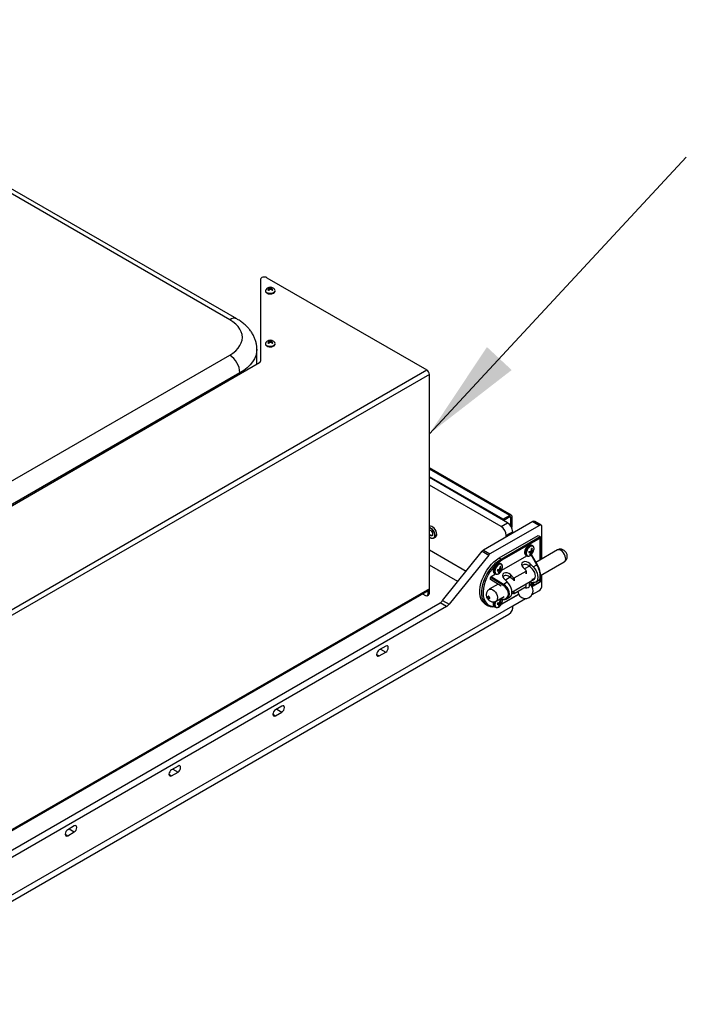
# Model space of a CAD drawing. Units: inches. Extents: x 0.4 to 16.6, y 0.2 to 10.8.
# Drawn here: x 4.8 to 5.7, y 1.6 to 2.9 of the extents above; entities that cross this region are included whole.
import ezdxf

# ---------------------------------------------------------------- set-up
doc = ezdxf.new("R2010")
doc.units = ezdxf.units.IN
doc.header["$MEASUREMENT"] = 0
doc.dimstyles.new('SLDDIMSTYLE2', dxfattribs={"dimtxt": 0.18, "dimasz": 0.14, "dimexe": 0, "dimexo": 0.0625, "dimgap": 0, "dimtad": 0, "dimtih": 1, "dimtoh": 1, "dimdec": 0, "dimrnd": 1e-09, "dimzin": 0, "dimdsep": 46, "dimtxsty": 'Standard', "dimsah": 1, "dimcen": 0.09, "dimadec": 0, "dimazin": 0, "dimtfac": 0.14, "dimtdec": 0, "dimtofl": 0, "dimtmove": 0, "dimatfit": 3, "dimfxl": 0, "dimfrac": 2, "dimtolj": 1, "dimtzin": 0, "dimarcsym": 0})

msp = doc.modelspace()

# ---------------------------------------------------------------- linework, layer by layer
at = {"color": 7, "linetype": 'Continuous', "lineweight": 25}
for p, q in [((5.10455, 2.53098), (4.39831, 2.93868)), ((5.11439, 2.53196), (4.40815, 2.93966)), ((5.14664, 2.58618), (5.14664, 2.47452)), ((5.15518, 2.58822), (5.373, 2.46248)), ((5.15736, 2.57382), (5.1572, 2.5746)), ((5.15771, 2.57086), (5.15742, 2.57247)), ((5.15826, 2.57145), (5.15779, 2.57345)), ((5.15804, 2.57263), (5.15798, 2.57266)), ((5.15804, 2.57263), (5.15824, 2.57467)), ((5.15961, 2.57234), (5.15804, 2.57263)), ((5.15961, 2.57234), (5.15957, 2.57467)), ((5.16107, 2.57278), (5.15961, 2.57234)), ((5.16107, 2.57278), (5.16082, 2.5748)), ((5.16147, 2.57305), (5.16107, 2.57278)), ((5.16129, 2.57195), (5.16168, 2.57364)), ((5.16147, 2.57305), (5.16172, 2.57482)), ((5.16154, 2.57303), (5.16147, 2.57305)), ((5.16204, 2.57129), (5.16227, 2.57271)), ((5.15736, 2.50166), (5.1572, 2.50244)), ((5.15771, 2.4987), (5.15742, 2.50031)), ((5.15826, 2.49929), (5.15779, 2.50129)), ((5.15804, 2.50047), (5.15798, 2.5005)), ((5.15804, 2.50047), (5.15824, 2.50251)), ((5.15961, 2.50018), (5.15804, 2.50047)), ((5.15961, 2.50018), (5.15957, 2.50251)), ((5.16107, 2.50062), (5.15961, 2.50018)), ((5.16107, 2.50062), (5.16082, 2.50264)), ((5.16147, 2.50089), (5.16107, 2.50062)), ((5.16129, 2.49979), (5.16168, 2.50148)), ((5.16147, 2.50089), (5.16172, 2.50266)), ((5.16154, 2.50087), (5.16147, 2.50089)), ((5.16204, 2.49913), (5.16227, 2.50055)), ((4.52828, 2.1501), (5.10455, 2.48277)), ((5.14153, 2.47037), (5.14153, 2.4908)), ((4.54217, 2.12437), (5.14518, 2.47248)), ((5.11847, 2.45866), (4.5422, 2.12599)), ((4.7897, 2.12575), (5.373, 2.46248)), ((5.37645, 2.45649), (4.79316, 2.11976)), ((5.37645, 2.16449), (5.37645, 2.45649)), ((5.48835, 2.26453), (5.37645, 2.32912)), ((5.47696, 2.25909), (5.37645, 2.31711)), ((5.48297, 2.2544), (5.37645, 2.31589)), ((5.47413, 2.24929), (5.37645, 2.30568)), ((5.51744, 2.25593), (5.45021, 2.21712)), ((5.47413, 2.24929), (5.48297, 2.2544)), ((5.48597, 2.26429), (5.47696, 2.25909)), ((5.47696, 2.25909), (5.47696, 2.25787)), ((5.48597, 2.26225), (5.47767, 2.25746)), ((5.48597, 2.26225), (5.48597, 2.26429)), ((5.48756, 2.26133), (5.48933, 2.26235)), ((5.48756, 2.24978), (5.48756, 2.26133)), ((5.48933, 2.25072), (5.48933, 2.26235)), ((5.51744, 2.25593), (5.52628, 2.25083)), ((5.52878, 2.25107), (5.51994, 2.25618)), ((5.52628, 2.25083), (5.45905, 2.21201)), ((5.49004, 2.24215), (5.4812, 2.23705)), ((5.49004, 2.24011), (5.49004, 2.24215)), ((5.52981, 2.20511), (5.52981, 2.24878)), ((5.37765, 2.23378), (5.37786, 2.23366)), ((5.37946, 2.23299), (5.37786, 2.23366)), ((5.38214, 2.23324), (5.38472, 2.23472)), ((5.47165, 2.20642), (5.52469, 2.23703)), ((5.47431, 2.20489), (5.52734, 2.2355)), ((5.52734, 2.23346), (5.47519, 2.20336)), ((5.4812, 2.23501), (5.4812, 2.23705)), ((5.52469, 2.23703), (5.52734, 2.2355)), ((5.52771, 2.20389), (5.52771, 2.23469)), ((5.3945, 2.14845), (5.44844, 2.21555)), ((5.44844, 2.21555), (5.45728, 2.21045)), ((5.45021, 2.21712), (5.45905, 2.21201)), ((5.51198, 2.21487), (5.51363, 2.21368)), ((5.51203, 2.21503), (5.51432, 2.21334)), ((5.51343, 2.21539), (5.51619, 2.21367)), ((5.51408, 2.21352), (5.51555, 2.21272)), ((5.51473, 2.21575), (5.5169, 2.21425)), ((5.51501, 2.21633), (5.51784, 2.21482)), ((5.51539, 2.21686), (5.51685, 2.21621)), ((5.51539, 2.21685), (5.51735, 2.21598)), ((5.51548, 2.21777), (5.5167, 2.21716)), ((5.51706, 2.22301), (5.51599, 2.22363)), ((5.51706, 2.22301), (5.51693, 2.22309)), ((5.55092, 2.2173), (5.52168, 2.20042)), ((5.45728, 2.21045), (5.40334, 2.14335)), ((5.47165, 2.20642), (5.47431, 2.20489)), ((5.4751, 2.18963), (5.50927, 2.20935)), ((5.50812, 2.20999), (5.50919, 2.20938)), ((5.51382, 2.21171), (5.51453, 2.21108)), ((5.5237, 2.19695), (5.51547, 2.21107)), ((5.52785, 2.1825), (5.56022, 2.20119)), ((5.4692, 2.19018), (5.47085, 2.18899)), ((5.46925, 2.19033), (5.47154, 2.18865)), ((5.47065, 2.1907), (5.47341, 2.18897)), ((5.47104, 2.18702), (5.47175, 2.18638)), ((5.4713, 2.18882), (5.47277, 2.18802)), ((5.47195, 2.19106), (5.47412, 2.18955)), ((5.47223, 2.19164), (5.47506, 2.19013)), ((5.47261, 2.19216), (5.47407, 2.19151)), ((5.47261, 2.19215), (5.47457, 2.19128)), ((5.4727, 2.19308), (5.47392, 2.19247)), ((5.47428, 2.19832), (5.47321, 2.19894)), ((5.47428, 2.19832), (5.47415, 2.19839)), ((5.49205, 2.17928), (5.50831, 2.18867)), ((5.50825, 2.18929), (5.50401, 2.19352)), ((5.5128, 2.19529), (5.50611, 2.19143)), ((5.50831, 2.18867), (5.50831, 2.18467)), ((5.50843, 2.18495), (5.50843, 2.18892)), ((5.5132, 2.19883), (5.51786, 2.19418)), ((5.5132, 2.19883), (5.5132, 2.19492)), ((5.51677, 2.19136), (5.5132, 2.19492)), ((5.51786, 2.19418), (5.52292, 2.19711)), ((5.45982, 2.1769), (5.45982, 2.17983)), ((5.47656, 2.16943), (5.45982, 2.17983)), ((5.47434, 2.16787), (5.45982, 2.1769)), ((5.46065, 2.18129), (5.46649, 2.18466)), ((5.46065, 2.18129), (5.47744, 2.17085)), ((5.46534, 2.1853), (5.46641, 2.18468)), ((5.47744, 2.17085), (5.4825, 2.17377)), ((5.4825, 2.17377), (5.47785, 2.17842)), ((5.48664, 2.18019), (5.47995, 2.17632)), ((5.48704, 2.18373), (5.49128, 2.17949)), ((5.48704, 2.18373), (5.48704, 2.17982)), ((5.48997, 2.17689), (5.48704, 2.17982)), ((5.48889, 2.16001), (5.51918, 2.1775)), ((5.49205, 2.17928), (5.49205, 2.17528)), ((5.51291, 2.16834), (5.51347, 2.1742)), ((5.51343, 2.17378), (5.51786, 2.17308)), ((5.51677, 2.17716), (5.51613, 2.17726)), ((5.51745, 2.16813), (5.52771, 2.17405)), ((5.52141, 2.17364), (5.52546, 2.17598)), ((5.52771, 2.17405), (5.52734, 2.17426)), ((5.52771, 2.17405), (5.52771, 2.18021)), ((5.52981, 2.16933), (5.52981, 2.18364)), ((4.79208, 1.82548), (5.37544, 2.16225)), ((5.37645, 2.16449), (4.79316, 1.82776)), ((5.37466, 2.16153), (5.37464, 2.16179)), ((5.37466, 2.16153), (5.37645, 2.16257)), ((5.37466, 2.15736), (5.37466, 2.16153)), ((5.37645, 2.1584), (5.37645, 2.16257)), ((5.46999, 2.17058), (5.45812, 2.16372)), ((5.49205, 2.15818), (5.50831, 2.16757)), ((5.49205, 2.15818), (5.49205, 2.16183)), ((5.50831, 2.16757), (5.50831, 2.17122)), ((5.50843, 2.16772), (5.50843, 2.17129)), ((5.51445, 2.16936), (5.51619, 2.16827)), ((5.51473, 2.17035), (5.5169, 2.16885)), ((5.51501, 2.17093), (5.51784, 2.16942)), ((5.51539, 2.17146), (5.51685, 2.17081)), ((5.51539, 2.17145), (5.51735, 2.17058)), ((5.51548, 2.17237), (5.5167, 2.17176)), ((5.51634, 2.15645), (5.52539, 2.16168)), ((5.36728, 2.15754), (5.37112, 2.15532)), ((5.37362, 2.15507), (5.37542, 2.15611)), ((5.37466, 2.15736), (5.37645, 2.1584)), ((5.3945, 2.14845), (5.40334, 2.14335)), ((5.46741, 2.14761), (5.47835, 2.15392)), ((5.47071, 2.14952), (5.47716, 2.14963)), ((5.47223, 2.14624), (5.47506, 2.14473)), ((5.47261, 2.14676), (5.47407, 2.14611)), ((5.47261, 2.14675), (5.47457, 2.14588)), ((5.4727, 2.14768), (5.47392, 2.14707)), ((5.47493, 2.14359), (5.49794, 2.15687)), ((5.482, 2.1509), (5.48605, 2.15323)), ((5.48885, 2.15843), (5.49128, 2.15804)), ((5.49004, 2.14127), (5.50726, 2.15121)), ((4.56953, 1.60987), (5.49004, 2.14127)), ((4.65092, 1.71809), (5.39097, 2.14532)), ((5.39981, 2.14021), (4.65976, 1.71299)), ((5.39981, 2.14021), (5.39097, 2.14532)), ((5.45291, 2.14332), (5.45556, 2.14179)), ((5.46534, 2.1399), (5.46641, 2.13928)), ((5.4692, 2.14478), (5.47085, 2.14359)), ((5.46925, 2.14493), (5.47154, 2.14325)), ((5.47065, 2.1453), (5.47341, 2.14357)), ((5.47104, 2.14162), (5.47175, 2.14098)), ((5.4713, 2.14342), (5.47277, 2.14262)), ((5.47195, 2.14566), (5.47412, 2.14415)), ((4.56435, 1.59842), (5.48486, 2.12982)), ((5.31705, 2.08631), (5.30821, 2.08121)), ((5.30821, 2.07304), (5.31705, 2.07815)), ((5.17562, 2.00467), (5.16679, 1.99957)), ((5.16679, 1.9914), (5.17562, 1.99651)), ((5.0342, 1.92303), (5.02536, 1.91793)), ((5.02536, 1.90976), (5.0342, 1.91486)), ((4.89278, 1.84139), (4.88394, 1.83629)), ((4.88394, 1.82812), (4.89278, 1.83322))]:
    msp.add_line(p, q, dxfattribs=at)
at = {"color": 8, "linetype": 'Continuous', "lineweight": 25}
for p, q in [((5.11847, 2.45866), (5.11847, 2.45706)), ((5.48597, 2.26429), (5.37645, 2.32752)), ((5.48597, 2.26225), (5.48756, 2.26133)), ((5.4876, 2.24972), (5.48933, 2.25072)), ((5.52734, 2.20368), (5.52734, 2.23346)), ((5.42645, 2.18819), (5.37645, 2.21705)), ((5.47519, 2.20336), (5.47276, 2.20182)), ((5.52292, 2.19711), (5.51502, 2.21066)), ((5.41524, 2.17424), (5.37645, 2.19663)), ((5.49128, 2.17949), (5.49128, 2.17558)), ((5.51677, 2.17716), (5.52068, 2.17942)), ((5.51779, 2.16875), (5.52734, 2.17426)), ((5.51895, 2.17244), (5.51901, 2.173)), ((5.52734, 2.17426), (5.52734, 2.17856)), ((5.37443, 2.16166), (5.37466, 2.16153)), ((5.49128, 2.15804), (5.49128, 2.16139)), ((5.47182, 2.15016), (5.47656, 2.15024)), ((5.47519, 2.14416), (5.49777, 2.1572)), ((5.30997, 2.08223), (5.31705, 2.07815)), ((5.30467, 2.07508), (5.30821, 2.07304)), ((5.16855, 2.00059), (5.17562, 1.99651)), ((5.16325, 1.99344), (5.16679, 1.9914)), ((5.02713, 1.91895), (5.0342, 1.91486)), ((5.02183, 1.9118), (5.02536, 1.90976)), ((4.88041, 1.83016), (4.88394, 1.82812)), ((4.88571, 1.83731), (4.89278, 1.83322))]:
    msp.add_line(p, q, dxfattribs=at)
at = {"color": 7, "linetype": 'Continuous', "lineweight": 25, "flags": 128}
for points in [[(5.15518, 2.58822), (5.154, 2.58873), (5.15262, 2.58901), (5.15115, 2.58905), (5.14973, 2.58885), (5.14847, 2.58841), (5.14749, 2.58779), (5.14686, 2.58702), (5.14664, 2.58618)], [(5.10455, 2.48277), (5.10896, 2.48562), (5.11279, 2.48874), (5.116, 2.49208), (5.11853, 2.49562), (5.12037, 2.49929), (5.12147, 2.50306), (5.12185, 2.50688), (5.12147, 2.51069), (5.12037, 2.51446), (5.11853, 2.51814), (5.116, 2.52167), (5.11279, 2.52501), (5.10896, 2.52813), (5.10455, 2.53098)], [(5.38628, 2.24062), (5.38559, 2.24284), (5.38448, 2.24501), (5.38305, 2.24694), (5.38141, 2.24848), (5.37968, 2.24951), (5.37802, 2.24995), (5.37656, 2.24975), (5.37645, 2.24971)], [(5.37645, 2.24827), (5.37797, 2.24758), (5.37967, 2.24628), (5.38123, 2.24452), (5.38251, 2.24245), (5.38341, 2.24024), (5.38387, 2.23806), (5.38384, 2.23608), (5.38332, 2.23448), (5.38237, 2.23338), (5.38104, 2.23287), (5.37946, 2.23299)], [(5.37645, 2.24783), (5.37697, 2.24764), (5.37871, 2.24657), (5.38036, 2.24496), (5.38176, 2.24296), (5.38281, 2.24075), (5.38339, 2.23851), (5.38347, 2.23646), (5.38303, 2.23477), (5.38211, 2.23359), (5.38079, 2.23303), (5.3792, 2.23313)], [(5.37645, 2.24477), (5.37678, 2.24471), (5.37806, 2.24407), (5.37928, 2.2429), (5.38026, 2.24137), (5.38083, 2.23971), (5.38092, 2.23817), (5.38052, 2.237), (5.37967, 2.23636), (5.37852, 2.23636), (5.37852, 2.23636)], [(5.37645, 2.24446), (5.37731, 2.24442), (5.37787, 2.24421)], [(5.38036, 2.24115), (5.37967, 2.24228), (5.37954, 2.24256)], [(5.37852, 2.23636), (5.37724, 2.237), (5.37645, 2.23768)], [(5.3792, 2.23313), (5.37747, 2.23389), (5.37645, 2.23462)], [(5.38094, 2.23888), (5.38093, 2.23871), (5.38057, 2.23769), (5.37984, 2.23713), (5.37883, 2.23713)], [(5.51599, 2.22363), (5.51536, 2.22389), (5.5139, 2.22394)], [(5.45291, 2.14332), (5.45228, 2.14371), (5.44999, 2.14564), (5.44811, 2.14812), (5.44667, 2.15112), (5.44569, 2.15458), (5.4452, 2.15844), (5.4452, 2.16262), (5.44569, 2.16704), (5.44667, 2.17163), (5.44811, 2.1763), (5.44999, 2.18095), (5.45228, 2.18551), (5.45492, 2.18989), (5.45788, 2.19401), (5.46109, 2.19779), (5.4645, 2.20115), (5.46804, 2.20405), (5.47165, 2.20642)], [(5.47276, 2.20182), (5.47154, 2.20095), (5.46853, 2.1985)], [(5.47321, 2.19894), (5.47258, 2.1992), (5.47112, 2.19925)], [(5.51677, 2.17716), (5.51851, 2.17726), (5.51989, 2.17813), (5.52077, 2.17968), (5.52107, 2.18178), (5.52077, 2.18422), (5.51989, 2.18679), (5.51851, 2.18925), (5.51677, 2.19136)], [(5.51786, 2.19418), (5.51997, 2.19172), (5.52176, 2.18889), (5.52312, 2.18587), (5.52397, 2.18282), (5.52426, 2.17994), (5.52397, 2.17739), (5.52312, 2.17533), (5.52176, 2.17387), (5.51997, 2.17311), (5.51786, 2.17308)], [(5.48605, 2.15323), (5.4864, 2.15346), (5.48776, 2.15492), (5.48861, 2.15698), (5.4889, 2.15953), (5.48861, 2.16241), (5.48776, 2.16546), (5.4864, 2.16848), (5.48461, 2.17131), (5.4825, 2.17377)], [(5.37645, 2.16257), (5.37639, 2.16331), (5.37634, 2.16353)], [(5.50574, 2.16609), (5.50719, 2.16572), (5.50914, 2.16567), (5.5109, 2.16609), (5.51221, 2.16694), (5.51286, 2.16807), (5.51291, 2.16834)], [(5.51407, 2.17002), (5.51385, 2.17001), (5.5137, 2.17)], [(5.45873, 2.15172), (5.45868, 2.15232), (5.45845, 2.15296), (5.45807, 2.15355), (5.45759, 2.15399), (5.4571, 2.15422), (5.45666, 2.15421), (5.45634, 2.15395), (5.4562, 2.15349), (5.45624, 2.15289), (5.45647, 2.15225), (5.45686, 2.15166), (5.45733, 2.15122), (5.45782, 2.15099), (5.45826, 2.151), (5.45858, 2.15126), (5.45873, 2.15172)], [(5.30821, 2.08121), (5.30685, 2.08012), (5.30571, 2.07857), (5.30494, 2.0768), (5.30467, 2.07509), (5.30494, 2.07368), (5.30571, 2.0728), (5.30685, 2.07257), (5.30821, 2.07304)], [(5.31705, 2.07815), (5.3184, 2.07924), (5.31955, 2.08079), (5.32031, 2.08255), (5.32058, 2.08427), (5.32031, 2.08568), (5.31955, 2.08656), (5.3184, 2.08678), (5.31705, 2.08631)], [(5.16679, 1.99957), (5.16543, 1.99848), (5.16429, 1.99693), (5.16352, 1.99516), (5.16325, 1.99344), (5.16352, 1.99204), (5.16429, 1.99116), (5.16543, 1.99093), (5.16679, 1.9914)], [(5.17562, 1.99651), (5.17698, 1.9976), (5.17812, 1.99914), (5.17889, 2.00091), (5.17916, 2.00263), (5.17889, 2.00404), (5.17812, 2.00492), (5.17698, 2.00514), (5.17562, 2.00467)], [(5.0342, 1.91486), (5.03556, 1.91596), (5.0367, 1.9175), (5.03747, 1.91927), (5.03774, 1.92099), (5.03747, 1.9224), (5.0367, 1.92328), (5.03556, 1.9235), (5.0342, 1.92303)], [(5.02536, 1.91793), (5.02401, 1.91684), (5.02286, 1.91529), (5.0221, 1.91352), (5.02183, 1.9118), (5.0221, 1.9104), (5.02286, 1.90951), (5.02401, 1.90929), (5.02536, 1.90976)], [(4.89278, 1.83322), (4.89413, 1.83432), (4.89528, 1.83586), (4.89605, 1.83763), (4.89632, 1.83935), (4.89605, 1.84075), (4.89528, 1.84164), (4.89413, 1.84186), (4.89278, 1.84139)], [(4.88394, 1.83629), (4.88259, 1.83519), (4.88144, 1.83365), (4.88068, 1.83188), (4.88041, 1.83016), (4.88068, 1.82876), (4.88144, 1.82787), (4.88259, 1.82765), (4.88394, 1.82812)]]:
    msp.add_lwpolyline(points, dxfattribs=at)
at = {"color": 8, "linetype": 'Continuous', "lineweight": 25, "flags": 128}
for points in [[(5.16485, 2.56797), (5.16317, 2.56715), (5.16112, 2.56668), (5.15892, 2.56663), (5.15681, 2.56699), (5.15502, 2.56772), (5.15373, 2.56876), (5.15337, 2.56928)], [(5.16606, 2.5692), (5.16597, 2.56906), (5.16485, 2.56797)], [(5.16485, 2.49581), (5.16317, 2.49499), (5.16112, 2.49452), (5.15892, 2.49447), (5.15681, 2.49483), (5.15502, 2.49556), (5.15373, 2.4966), (5.15337, 2.49712)], [(5.16606, 2.49704), (5.16597, 2.4969), (5.16485, 2.49581)], [(5.14153, 2.49083), (5.14153, 2.4908), (5.14115, 2.48635), (5.14002, 2.48193), (5.13814, 2.47761), (5.13554, 2.47341), (5.13223, 2.46937), (5.12826, 2.46555), (5.12366, 2.46197), (5.11847, 2.45866)], [(5.5139, 2.22394), (5.51227, 2.22336), (5.51062, 2.2222), (5.5091, 2.22055), (5.50784, 2.21858), (5.50695, 2.21645), (5.50652, 2.21435), (5.50658, 2.21247), (5.50713, 2.21097), (5.50811, 2.21), (5.50812, 2.20999)], [(5.51497, 2.22333), (5.51334, 2.22274), (5.51169, 2.22158), (5.51017, 2.21993), (5.50891, 2.21796), (5.50802, 2.21583), (5.50759, 2.21373), (5.50765, 2.21185), (5.5082, 2.21035), (5.50916, 2.20939)], [(5.51548, 2.22262), (5.51385, 2.22203), (5.51221, 2.22082), (5.51072, 2.21913), (5.50952, 2.21712), (5.50874, 2.21499), (5.50844, 2.21293), (5.50866, 2.21117), (5.50938, 2.20986), (5.51052, 2.20913), (5.51198, 2.20907), (5.51361, 2.20967), (5.51461, 2.21033)], [(5.51693, 2.22309), (5.51644, 2.22328), (5.51497, 2.22333)], [(5.51895, 2.21784), (5.51902, 2.21876), (5.5188, 2.22052), (5.51808, 2.22183), (5.51694, 2.22256), (5.51548, 2.22262)], [(5.56211, 2.20468), (5.56206, 2.20678), (5.56152, 2.20906), (5.56054, 2.21136), (5.55919, 2.2135), (5.55757, 2.21532), (5.55581, 2.2167), (5.55403, 2.21752), (5.55236, 2.21772), (5.55093, 2.2173), (5.55092, 2.2173)], [(5.44895, 2.15067), (5.44834, 2.15305), (5.44785, 2.15691), (5.44785, 2.16109), (5.44834, 2.16551), (5.44932, 2.1701), (5.45076, 2.17476), (5.45264, 2.17942), (5.45493, 2.18398), (5.45757, 2.18836), (5.46053, 2.19248), (5.46374, 2.19626), (5.46715, 2.19962), (5.4707, 2.20252), (5.47431, 2.20489)], [(5.47112, 2.19925), (5.46949, 2.19867), (5.46784, 2.1975), (5.46632, 2.19586), (5.46506, 2.19388), (5.46417, 2.19175), (5.46374, 2.18965), (5.4638, 2.18777), (5.46435, 2.18627), (5.46533, 2.1853), (5.46534, 2.1853)], [(5.47219, 2.19863), (5.47056, 2.19805), (5.46891, 2.19688), (5.46739, 2.19524), (5.46613, 2.19326), (5.46524, 2.19113), (5.46481, 2.18903), (5.46487, 2.18715), (5.46542, 2.18566), (5.46638, 2.1847)], [(5.4727, 2.19793), (5.47107, 2.19733), (5.46943, 2.19613), (5.46794, 2.19444), (5.46674, 2.19243), (5.46596, 2.19029), (5.46566, 2.18824), (5.46588, 2.18647), (5.4666, 2.18516), (5.46774, 2.18444), (5.4692, 2.18437), (5.47083, 2.18497), (5.47183, 2.18563)], [(5.47415, 2.19839), (5.47366, 2.19858), (5.47219, 2.19863)], [(5.47617, 2.19315), (5.47624, 2.19406), (5.47602, 2.19583), (5.4753, 2.19714), (5.47416, 2.19786), (5.4727, 2.19793)], [(5.44959, 2.16043), (5.44956, 2.15896), (5.44982, 2.1549), (5.4506, 2.15122), (5.45187, 2.148), (5.45363, 2.14531), (5.45582, 2.14319), (5.4584, 2.1417), (5.46133, 2.14086), (5.46422, 2.14067)], [(5.45811, 2.16372), (5.45812, 2.16373), (5.45955, 2.16415), (5.46122, 2.16394), (5.463, 2.16312), (5.46476, 2.16175), (5.46638, 2.15992), (5.46773, 2.15778), (5.46871, 2.15549), (5.46925, 2.1532), (5.46931, 2.1511)], [(5.46692, 2.14737), (5.46674, 2.14703), (5.46596, 2.14489), (5.46566, 2.14284), (5.46588, 2.14107), (5.4666, 2.13976), (5.46774, 2.13904), (5.4692, 2.13897), (5.47083, 2.13957), (5.47183, 2.14023)], [(5.47617, 2.14775), (5.47624, 2.14866), (5.47619, 2.14962)]]:
    msp.add_lwpolyline(points, dxfattribs=at)
at = {"color": 7, "linetype": 'Continuous', "lineweight": 25}
for centre, radius, start, end in [((5.15545, 2.57046), 0.00239, 143.39896, 209.70699), ((5.15973, 2.56759), 0.00755, 64.03955, 145.29972), ((5.15857, 2.57163), 0.00327, 114.76073, 134.02141), ((5.15664, 2.57017), 0.00383, 81.62971, 95.2), ((5.16529, 2.56637), 0.00996, 142.24228, 149.8697), ((5.15904, 2.57486), 0.00421, 235.90384, 252.17527), ((5.158, 2.57042), 0.00425, 86.75384, 100.87912), ((5.15445, 2.57012), 0.00472, 44.92045, 54.37639), ((5.16615, 2.56971), 0.00916, 155.9073, 162.49172), ((5.17016, 2.56075), 0.01601, 135.9978, 140.87604), ((5.15891, 2.56735), 0.00735, 84.8409, 95.22116), ((5.16387, 2.5619), 0.01125, 110.6455, 117.60839), ((5.16085, 2.56824), 0.00656, 90.26731, 101.23803), ((5.15714, 2.56168), 0.0111, 68.37776, 75.59714), ((5.16136, 2.57166), 0.00318, 83.46828, 99.81388), ((5.15253, 2.56111), 0.01394, 45.61754, 51.35032), ((5.16644, 2.57082), 0.00553, 142.39826, 149.29456), ((5.15537, 2.56899), 0.00784, 28.27508, 36.37978), ((5.16043, 2.57081), 0.00421, 55.90384, 72.17527), ((5.16279, 2.57165), 0.00265, 90.0339, 106.23335), ((5.15573, 2.56599), 0.00938, 37.46663, 45.79839), ((5.1609, 2.57404), 0.00327, 294.76073, 314.02141), ((5.15973, 2.56759), 0.00755, 34.70028, 64.03955), ((5.164, 2.57046), 0.00242, 328.62221, 36.28345), ((5.15545, 2.4983), 0.00239, 143.39896, 209.70699), ((5.15973, 2.49543), 0.00755, 64.03955, 145.29972), ((5.15857, 2.49947), 0.00327, 114.76073, 134.02141), ((5.15664, 2.49801), 0.00383, 81.62971, 95.2), ((5.16529, 2.49421), 0.00996, 142.24228, 149.8697), ((5.15904, 2.5027), 0.00421, 235.90384, 252.17527), ((5.158, 2.49826), 0.00425, 86.75384, 100.87912), ((5.15445, 2.49796), 0.00472, 44.92045, 54.37639), ((5.16615, 2.49755), 0.00916, 155.9073, 162.49172), ((5.17016, 2.48859), 0.01601, 135.9978, 140.87604), ((5.15891, 2.49519), 0.00735, 84.8409, 95.22116), ((5.16387, 2.48974), 0.01125, 110.6455, 117.60839), ((5.16085, 2.49608), 0.00656, 90.26731, 101.23803), ((5.15714, 2.48952), 0.0111, 68.37776, 75.59714), ((5.16136, 2.4995), 0.00318, 83.46828, 99.81388), ((5.15253, 2.48895), 0.01394, 45.61754, 51.35032), ((5.16644, 2.49866), 0.00553, 142.39826, 149.29456), ((5.15537, 2.49683), 0.00784, 28.27508, 36.37978), ((5.16043, 2.49865), 0.00421, 55.90384, 72.17527), ((5.16279, 2.49949), 0.00265, 90.0339, 106.23335), ((5.15573, 2.49382), 0.00938, 37.46663, 45.79839), ((5.1609, 2.50188), 0.00327, 294.76073, 314.02141), ((5.15973, 2.49543), 0.00755, 34.70028, 64.03955), ((5.164, 2.4983), 0.00242, 328.62221, 36.28345), ((5.08825, 2.45728), 0.03025, 2.60548, 57.39452), ((5.14414, 2.47477), 0.00251, 294.37466, 354.3052), ((5.36895, 2.45615), 0.00751, 2.60548, 57.39452), ((5.47469, 2.24145), 0.01537, 2.60548, 57.39452), ((5.48728, 2.26269), 0.00207, 350.78596, 129.20329), ((5.48659, 2.26149), 0.000983, 350.78596, 129.20329), ((5.5189, 2.25388), 0.00251, 65.69288, 125.61758), ((5.3814, 2.23876), 0.00522, 309.46715, 20.91308), ((5.46585, 2.23635), 0.01537, 2.60548, 57.39452), ((5.48265, 2.25093), 0.00668, 333.04615, 358.21142), ((5.52766, 2.24913), 0.00218, 350.78596, 129.20329), ((5.38051, 2.24177), 0.00493, 214.73336, 250.13051), ((5.45357, 2.21154), 0.00651, 121.1059, 142.02127), ((5.51825, 2.21296), 0.00655, 158.14617, 172.86383), ((5.51351, 2.23087), 0.01719, 264.09641, 270.37139), ((5.5129, 2.23926), 0.02387, 268.23818, 272.81811), ((5.5298, 2.2457), 0.03587, 243.2024, 244.43179), ((5.50797, 2.22818), 0.01415, 295.57389, 299.68919), ((5.5051, 2.21338), 0.00922, 354.52678, 359.78741), ((5.50763, 2.21937), 0.01142, 307.67316, 352.33222), ((5.50148, 2.22225), 0.01492, 334.74545, 339.15909), ((5.49927, 2.21842), 0.01622, 354.7827, 2.56173), ((5.51649, 2.21685), 0.00251, 85.76644, 113.76079), ((5.50512, 2.22045), 0.01299, 323.47273, 328.51867), ((5.51097, 2.22079), 0.00883, 306.27384, 312.2315), ((5.50286, 2.21807), 0.01387, 356.23684, 5.27649), ((5.50553, 2.21495), 0.01139, 6.36156, 11.22337), ((5.42192, 2.00886), 0.22805, 65.26113, 65.39968), ((5.51558, 2.21746), 0.00348, 292.36831, 310.61916), ((5.51613, 2.21948), 0.00371, 289.20006, 305.08317), ((5.51176, 2.21726), 0.00655, 338.14617, 352.86383), ((5.46241, 2.20644), 0.00651, 121.1059, 142.02127), ((5.47327, 2.20327), 0.00192, 2.60548, 57.39452), ((5.50509, 2.21671), 0.0101, 324.69831, 335.36561), ((5.51352, 2.21338), 0.00251, 265.76644, 293.76079), ((5.50695, 2.21692), 0.00958, 322.39536, 333.97091), ((5.50644, 2.15585), 0.05703, 136.67831, 175.38523), ((5.47547, 2.18826), 0.00655, 158.14617, 172.86383), ((5.47073, 2.20617), 0.01719, 264.09641, 270.37139), ((5.47012, 2.21456), 0.02387, 268.23818, 272.81811), ((5.46231, 2.19201), 0.0101, 324.69831, 335.36561), ((5.47074, 2.18868), 0.00251, 265.76644, 293.76079), ((5.48702, 2.22101), 0.03587, 243.2024, 244.43179), ((5.46519, 2.20349), 0.01415, 295.57389, 299.68919), ((5.46232, 2.18868), 0.00922, 354.52678, 359.78741), ((5.46417, 2.19222), 0.00958, 322.39536, 333.97091), ((5.46485, 2.19467), 0.01142, 307.67316, 352.33222), ((5.4587, 2.19756), 0.01492, 334.74545, 339.15909), ((5.45649, 2.19372), 0.01622, 354.7827, 2.56173), ((5.47371, 2.19215), 0.00251, 85.76644, 113.76079), ((5.46234, 2.19575), 0.01299, 323.47273, 328.51867), ((5.46819, 2.19609), 0.00883, 306.27384, 312.2315), ((5.46008, 2.19338), 0.01387, 356.23684, 5.27649), ((5.46275, 2.19025), 0.01139, 6.36156, 11.22337), ((5.37914, 1.98416), 0.22805, 65.26113, 65.39968), ((5.4728, 2.19276), 0.00348, 292.36831, 310.61916), ((5.47335, 2.19479), 0.00371, 289.20006, 305.08317), ((5.46898, 2.19257), 0.00655, 338.14617, 352.86383), ((5.49936, 2.17302), 0.01614, 354.76935, 1.55759), ((5.50299, 2.17267), 0.01374, 356.21348, 2.45614), ((5.37413, 2.16419), 0.00234, 304.05635, 7.25583), ((5.48235, 2.16683), 0.00635, 140.66724, 155.82302), ((5.50725, 2.16171), 0.0105, 184.3471, 56.11286), ((5.50797, 2.18278), 0.01415, 295.57389, 299.68919), ((5.50148, 2.17685), 0.01492, 334.74545, 339.15909), ((5.50508, 2.17507), 0.01303, 325.75434, 328.51422), ((5.51097, 2.17539), 0.00883, 306.27384, 312.2315), ((5.50763, 2.17397), 0.01142, 320.72469, 352.33222), ((5.50553, 2.16955), 0.01139, 6.36156, 11.22337), ((5.42192, 1.96346), 0.22805, 65.26113, 65.39968), ((5.51558, 2.17206), 0.00348, 292.36831, 310.61916), ((5.51613, 2.17408), 0.00371, 289.20006, 305.08317), ((5.51176, 2.17186), 0.00655, 338.14617, 352.86383), ((5.52022, 2.16977), 0.00961, 302.60548, 357.39452), ((5.3725, 2.15701), 0.00218, 230.79671, 9.21404), ((5.37408, 2.15809), 0.0024, 304.05635, 7.25583), ((5.38424, 2.15646), 0.01302, 301.1059, 322.02127), ((5.46255, 2.15403), 0.01401, 193.90257, 278.33501), ((5.46485, 2.14927), 0.01142, 307.67316, 352.33222), ((5.4587, 2.15216), 0.01492, 334.74545, 339.15909), ((5.45649, 2.14832), 0.01622, 354.7827, 2.56173), ((5.47371, 2.14675), 0.00251, 85.76644, 113.76079), ((5.46008, 2.14798), 0.01387, 356.23684, 5.27649), ((5.46275, 2.14485), 0.01139, 6.36156, 11.22337), ((5.37914, 1.93876), 0.22805, 65.26113, 65.39968), ((5.47335, 2.14939), 0.00371, 289.20006, 305.08317), ((5.46898, 2.14717), 0.00655, 338.14617, 352.86383), ((5.39308, 2.15136), 0.01302, 301.1059, 322.02127), ((5.47547, 2.14286), 0.00655, 158.14617, 172.86383), ((5.47073, 2.16077), 0.01719, 264.09641, 270.37139), ((5.47012, 2.16916), 0.02387, 268.23818, 272.81811), ((5.46231, 2.14661), 0.0101, 324.69831, 335.36561), ((5.47074, 2.14328), 0.00251, 265.76644, 293.76079), ((5.48702, 2.17561), 0.03587, 243.2024, 244.43179), ((5.46519, 2.15809), 0.01415, 295.57389, 299.68919), ((5.46232, 2.14328), 0.00922, 354.52678, 359.78741), ((5.46417, 2.14682), 0.00958, 322.39536, 333.97091), ((5.46234, 2.15035), 0.01299, 323.47273, 328.51867), ((5.46819, 2.15069), 0.00883, 306.27384, 312.2315), ((5.4728, 2.14736), 0.00348, 292.36831, 310.61916), ((5.47788, 2.13988), 0.01224, 304.77892, 6.53326)]:
    msp.add_arc(centre, radius, start, end, dxfattribs=at)
at = {"color": 8, "linetype": 'Continuous', "lineweight": 25}
for centre, radius, start, end in [((5.11026, 2.52348), 0.00943, 63.895, 127.26829), ((5.55793, 2.20469), 0.00418, 303.23787, 359.86077), ((5.5232, 2.19648), 0.000687, 43.46518, 113.9361), ((5.46924, 2.14397), 0.00564, 151.86336, 226.23824), ((5.4709, 2.14356), 0.00622, 146.65003, 223.34542), ((5.46512, 2.15111), 0.00418, 303.25874, 359.85912), ((5.47729, 2.15037), 0.000743, 189.39298, 259.82942), ((5.4746, 2.14408), 0.000599, 304.04049, 7.25742)]:
    msp.add_arc(centre, radius, start, end, dxfattribs=at)
at = {"color": 7, "linetype": 'Continuous', "lineweight": 25}
for centre, major_axis, ratio, start_param, end_param in [((5.52646, 2.23397), (0.00088, 0.00153), 0.5773346, 4.7124296, 6.2832259), ((5.5086, 2.19618), (0.00615, -0.00296), 0.7151438, 1.1167267, 4.2583193), ((5.48244, 2.18107), (0.00615, -0.00296), 0.7151438, 1.1167267, 4.2583193), ((5.5086, 2.19227), (0.00615, -0.00296), 0.7151438, 1.1167267, 3.0809768), ((5.50783, 2.18905), (0.000562, -0.00027), 0.7151438, 5.988724, 7.399912), ((5.46075, 2.18026), (0.00061, 0.00109), 0.6395984, 0.8173195, 2.2856585), ((5.48244, 2.17716), (0.00615, -0.00296), 0.7151438, 1.1167267, 3.0809769), ((5.4917, 2.17974), (0.000562, -0.00027), 0.7151438, 4.2583193, 5.6695073), ((5.47259, 2.16103), (0.0101, -0.00808), 0.7082483, 5.5769075, 8.0203685), ((5.50783, 2.1676), (0.000592, 0.000143), 0.3494348, 5.573353, 6.1991428), ((5.47317, 2.16167), (0.01066, -0.00928), 0.7022225, 5.9707842, 6.0466117), ((5.4917, 2.15829), (0.000592, 0.000143), 0.3494348, 3.8429483, 5.2541362)]:
    msp.add_ellipse(centre, major_axis=major_axis, ratio=ratio, start_param=start_param, end_param=end_param, dxfattribs=at)
at = {"color": 8, "linetype": 'Continuous', "lineweight": 25}
for centre, major_axis, ratio, start_param, end_param in [((5.52054, 2.18902), (-0.00451, 0.01322), 0.3999328, 3.2202146, 5.2274245), ((5.47317, 2.16167), (0.01066, -0.00928), 0.7022225, 6.0466117, 8.0538216)]:
    msp.add_ellipse(centre, major_axis=major_axis, ratio=ratio, start_param=start_param, end_param=end_param, dxfattribs=at)
at = {"color": 7, "linetype": 'Continuous', "lineweight": 25}
for points, knots in [([(5.15339, 2.5689), (5.15358, 2.56859), (5.15402, 2.56789), (5.15531, 2.56704), (5.15704, 2.56638), (5.15906, 2.56608), (5.16114, 2.56614), (5.16305, 2.56657), (5.16421, 2.56711), (5.16472, 2.56744), (5.16478, 2.56749)], [0, 0, 0, 0, 0.1098468, 0.2516344, 0.3981933, 0.5451337, 0.6919063, 0.8390506, 0.9793267, 1, 1, 1, 1]), ([(5.16478, 2.56749), (5.16502, 2.56766), (5.16556, 2.56805), (5.16584, 2.56855), (5.166, 2.56883)], [0, 0, 0, 0, 0.4445, 1, 1, 1, 1]), ([(5.14146, 2.49085), (5.14147, 2.49151), (5.14154, 2.49382), (5.14099, 2.49776), (5.13986, 2.50257), (5.1381, 2.50723), (5.1358, 2.51173), (5.13293, 2.51605), (5.12951, 2.52017), (5.12555, 2.52407), (5.12105, 2.52771), (5.11723, 2.53029), (5.11493, 2.53164), (5.11439, 2.53196)], [0, 0, 0, 0, 0.039415, 0.137144, 0.2346043, 0.3325972, 0.431913, 0.5332614, 0.6371964, 0.7440106, 0.8536367, 0.9656227, 1, 1, 1, 1]), ([(5.15339, 2.49674), (5.15358, 2.49643), (5.15402, 2.49573), (5.15531, 2.49488), (5.15704, 2.49422), (5.15906, 2.49392), (5.16114, 2.49398), (5.16305, 2.49441), (5.16421, 2.49494), (5.16472, 2.49528), (5.16478, 2.49533)], [0, 0, 0, 0, 0.1098468, 0.2516344, 0.3981933, 0.5451337, 0.6919063, 0.8390506, 0.9793267, 1, 1, 1, 1]), ([(5.16478, 2.49533), (5.16502, 2.4955), (5.16556, 2.49588), (5.16584, 2.49639), (5.166, 2.49666)], [0, 0, 0, 0, 0.4445, 1, 1, 1, 1]), ([(5.51344, 2.22404), (5.51313, 2.22396), (5.51228, 2.22376), (5.51087, 2.22299), (5.50933, 2.22164), (5.50797, 2.2199), (5.50693, 2.21791), (5.50627, 2.21584), (5.50607, 2.21382), (5.50637, 2.21209), (5.50706, 2.21076), (5.50778, 2.21027), (5.5081, 2.21005)], [0, 0, 0, 0, 0.0599521, 0.1661477, 0.2748915, 0.3838637, 0.4926979, 0.6020358, 0.7125929, 0.8251588, 0.9220096, 1, 1, 1, 1]), ([(5.51579, 2.22366), (5.51548, 2.22382), (5.51476, 2.22418), (5.51392, 2.22409), (5.51344, 2.22404)], [0, 0, 0, 0, 0.4266366, 1, 1, 1, 1]), ([(5.51884, 2.21752), (5.51891, 2.21788), (5.51912, 2.21892), (5.51894, 2.22044), (5.51833, 2.22188), (5.51759, 2.22279), (5.51701, 2.22299), (5.51686, 2.22305)], [0, 0, 0, 0, 0.146822, 0.4315625, 0.6831042, 0.9217105, 1, 1, 1, 1]), ([(5.5643, 2.20765), (5.56432, 2.20841), (5.56435, 2.20986), (5.56376, 2.212), (5.56273, 2.21407), (5.56122, 2.2159), (5.55937, 2.21728), (5.55739, 2.21813), (5.55529, 2.21848), (5.55319, 2.21825), (5.55168, 2.21782), (5.55103, 2.21733), (5.55094, 2.21726)], [0, 0, 0, 0, 0.1136386, 0.2150852, 0.3281569, 0.4539434, 0.5642227, 0.6694618, 0.7736441, 0.8784533, 0.9840047, 1, 1, 1, 1]), ([(5.50917, 2.20943), (5.50923, 2.20938), (5.50966, 2.20902), (5.51076, 2.20884), (5.51227, 2.20903), (5.51345, 2.20947), (5.51406, 2.20997), (5.51418, 2.21006)], [0, 0, 0, 0, 0.0453132, 0.335865, 0.6234653, 0.9274759, 1, 1, 1, 1]), ([(5.56017, 2.20124), (5.56064, 2.20151), (5.56172, 2.20214), (5.56294, 2.20363), (5.56395, 2.20551), (5.56418, 2.20691), (5.5643, 2.20765)], [0, 0, 0, 0, 0.2016204, 0.4679514, 0.7177672, 1, 1, 1, 1]), ([(5.47066, 2.19934), (5.47035, 2.19927), (5.4695, 2.19907), (5.46809, 2.19829), (5.46655, 2.19694), (5.46519, 2.1952), (5.46415, 2.19322), (5.46349, 2.19115), (5.46329, 2.18912), (5.46359, 2.1874), (5.46428, 2.18606), (5.465, 2.18557), (5.46532, 2.18535)], [0, 0, 0, 0, 0.0599521, 0.1661477, 0.2748915, 0.3838637, 0.4926979, 0.6020358, 0.7125929, 0.8251588, 0.9220096, 1, 1, 1, 1]), ([(5.47301, 2.19897), (5.4727, 2.19912), (5.47198, 2.19948), (5.47114, 2.19939), (5.47066, 2.19934)], [0, 0, 0, 0, 0.4266366, 1, 1, 1, 1]), ([(5.47606, 2.19282), (5.47613, 2.19318), (5.47634, 2.19423), (5.47616, 2.19575), (5.47555, 2.19719), (5.47481, 2.19809), (5.47423, 2.1983), (5.47408, 2.19835)], [0, 0, 0, 0, 0.146822, 0.4315625, 0.6831042, 0.9217105, 1, 1, 1, 1]), ([(5.52552, 2.17605), (5.52557, 2.17607), (5.52604, 2.17624), (5.52669, 2.1771), (5.5274, 2.17848), (5.5278, 2.18037), (5.52791, 2.18268), (5.5277, 2.18529), (5.52719, 2.18805), (5.52642, 2.19084), (5.52542, 2.19356), (5.52447, 2.19559), (5.52387, 2.19665), (5.5237, 2.19695)], [0, 0, 0, 0, 0.0103021, 0.1014983, 0.197011, 0.3034715, 0.4130873, 0.5211305, 0.6286292, 0.7365948, 0.8456589, 0.9563489, 1, 1, 1, 1]), ([(5.46639, 2.18473), (5.46645, 2.18469), (5.46688, 2.18433), (5.46798, 2.18415), (5.46949, 2.18433), (5.47067, 2.18478), (5.47128, 2.18527), (5.4714, 2.18536)], [0, 0, 0, 0, 0.0453132, 0.335865, 0.6234653, 0.9274759, 1, 1, 1, 1]), ([(5.51884, 2.17212), (5.51894, 2.17249), (5.51904, 2.17286), (5.51902, 2.17319), (5.51902, 2.17319)], [0, 0, 0, 0, 0.98926529, 1, 1, 1, 1]), ([(5.45812, 2.16367), (5.45757, 2.16333), (5.45644, 2.1626), (5.4552, 2.16099), (5.45436, 2.15918), (5.45396, 2.15726), (5.45399, 2.15529), (5.45445, 2.15325), (5.4554, 2.15117), (5.45683, 2.1493), (5.45861, 2.14785), (5.46056, 2.1469), (5.46265, 2.14646), (5.46476, 2.14658), (5.4664, 2.14699), (5.46718, 2.14754), (5.46738, 2.14767)], [0, 0, 0, 0, 0.068691, 0.143199, 0.2134668, 0.2819237, 0.3511381, 0.4241727, 0.5039738, 0.5925387, 0.6726508, 0.7486433, 0.8234355, 0.8985696, 0.9742625, 1, 1, 1, 1]), ([(5.46384, 2.14661), (5.46374, 2.14633), (5.46341, 2.14536), (5.46331, 2.14373), (5.46359, 2.142), (5.46428, 2.14066), (5.465, 2.14017), (5.46532, 2.13995)], [0, 0, 0, 0, 0.10137002, 0.35101548, 0.60519673, 0.82389251, 1, 1, 1, 1]), ([(5.47606, 2.14742), (5.47614, 2.14778), (5.47631, 2.14856), (5.4762, 2.14925), (5.47614, 2.14961)], [0, 0, 0, 0, 0.4617067, 1, 1, 1, 1]), ([(5.47716, 2.14963), (5.47763, 2.14966), (5.47894, 2.14974), (5.48035, 2.15002), (5.48112, 2.15048), (5.48122, 2.15054)], [0, 0, 0, 0, 0.3236372, 0.9174541, 1, 1, 1, 1]), ([(5.46639, 2.13933), (5.46645, 2.13929), (5.46688, 2.13893), (5.46798, 2.13875), (5.46949, 2.13893), (5.47067, 2.13938), (5.47128, 2.13987), (5.4714, 2.13996)], [0, 0, 0, 0, 0.0453132, 0.335865, 0.6234653, 0.9274759, 1, 1, 1, 1])]:
    msp.add_open_spline(points, degree=3, knots=knots, dxfattribs=at)

# ---------------------------------------------------------------- leaders
at = {"color": 7, "linetype": 'Continuous', "lineweight": 0}
msp.add_leader([(5.37645, 2.37552), (5.72642, 2.75224)], dimstyle='SLDDIMSTYLE2', dxfattribs=at)

doc.saveas('drawing.dxf')
